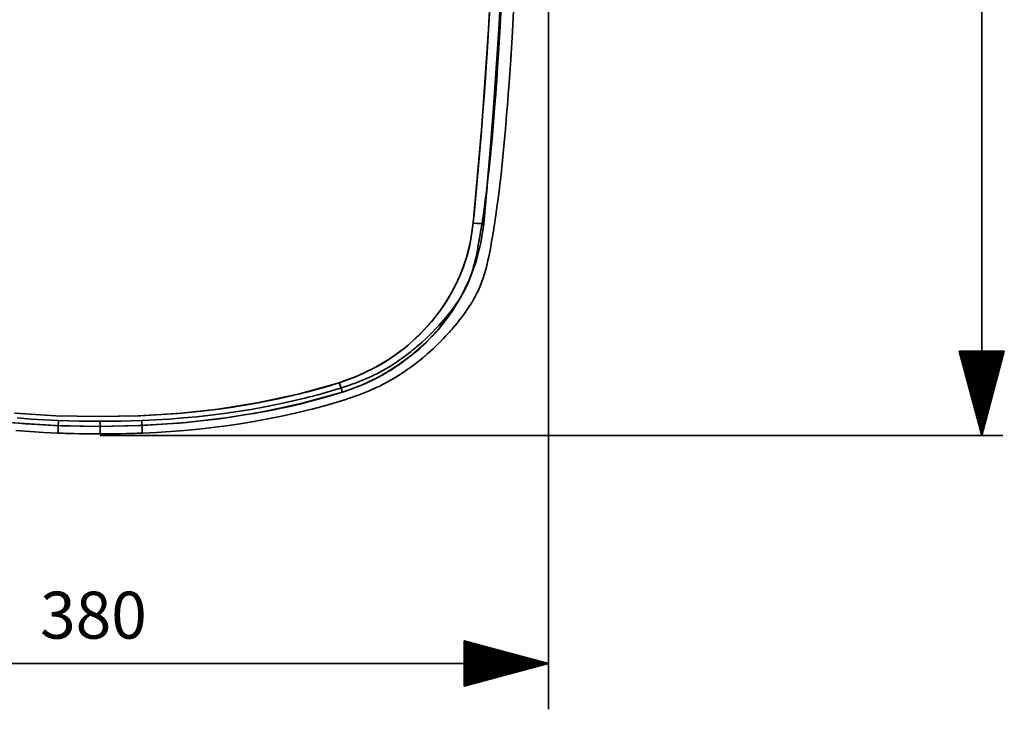
# Model space of a CAD drawing. Units: inches. Extents: x 0.9 to 28.9, y 0.5 to 20.3.
# Drawn here: x 4.9 to 8.8, y 9.2 to 11.9 of the extents above; entities that cross this region are included whole.
import ezdxf

# ---------------------------------------------------------------- set-up
doc = ezdxf.new("R2010")
doc.units = ezdxf.units.IN
doc.header["$MEASUREMENT"] = 0
doc.layers.add('Layer 1', color=7, linetype='Continuous')

# ---------------------------------------------------------------- blocks, each defined once
blk = doc.blocks.new('block 3')
at = {"layer": 'Layer 1', "color": 7, "lineweight": 35}
for points in [[(6.5822, 10.7401), (6.559, 10.7087), (6.5335, 10.6776), (6.5062, 10.6478), (6.492, 10.6333), (6.4773, 10.6191), (6.4698, 10.6121), (6.4621, 10.6052), (6.4543, 10.5984), (6.4466, 10.5917), (6.3835, 10.5431), (6.3163, 10.5011), (6.2811, 10.4825), (6.245, 10.4656), (6.2264, 10.4577), (6.2077, 10.4503), (6.1983, 10.4467), (6.1887, 10.4433), (6.1839, 10.4415), (6.1791, 10.4399), (6.1767, 10.4391), (6.1743, 10.4382), (6.1718, 10.4374), (6.1695, 10.4366), (6.1006, 10.4152), (6.0274, 10.3952), (5.9891, 10.3857), (5.9498, 10.3766), (5.9297, 10.3721), (5.9094, 10.3677), (5.8991, 10.3656), (5.8888, 10.3635), (5.8836, 10.3624), (5.8784, 10.3613), (5.8731, 10.3603), (5.8679, 10.3593), (5.7084, 10.3322), (5.5431, 10.3129), (5.3719, 10.3014), (5.1949, 10.2975), (5.0179, 10.3014), (4.8467, 10.3129)], [(4.8665, 10.35), (5.028, 10.3396), (5.1949, 10.3361), (5.3617, 10.3396), (5.5232, 10.35), (5.602, 10.3578), (5.6795, 10.3673), (5.7178, 10.3727), (5.7557, 10.3786), (5.7745, 10.3817), (5.7933, 10.3849), (5.8026, 10.3865), (5.8119, 10.3881), (5.8166, 10.389), (5.8212, 10.3898), (5.8258, 10.3906), (5.8305, 10.3915), (5.9101, 10.4076), (5.9882, 10.4257), (6.0267, 10.4354), (6.0647, 10.4457), (6.0836, 10.4511), (6.1023, 10.4565), (6.1117, 10.4593), (6.121, 10.4621), (6.1302, 10.4649), (6.1396, 10.4678), (6.2151, 10.4954), (6.2861, 10.5294), (6.32, 10.5488), (6.3528, 10.5699), (6.3843, 10.5925), (6.4149, 10.6168), (6.4722, 10.6699), (6.5228, 10.7277), (6.5457, 10.7583), (6.5669, 10.7901), (6.5865, 10.8232), (6.6043, 10.8571), (6.6202, 10.8918), (6.6342, 10.9271), (6.6404, 10.9449), (6.6461, 10.9629), (6.6489, 10.972), (6.6514, 10.9811), (6.6527, 10.9858), (6.6539, 10.9903), (6.6545, 10.9926), (6.6551, 10.9949), (6.6554, 10.9961), (6.6556, 10.9972), (6.656, 10.9985), (6.6563, 10.9995), (6.6623, 11.0279), (6.6679, 11.0621), (6.6706, 11.0816), (6.6732, 11.1024), (6.6745, 11.1135), (6.6757, 11.1248), (6.6763, 11.1307), (6.6768, 11.1366), (6.6771, 11.1396), (6.6774, 11.1426), (6.6776, 11.1442), (6.6777, 11.1456), (6.6779, 11.1473), (6.678, 11.1487), (6.6914, 11.2966), (6.7039, 11.4461), (6.7097, 11.5215), (6.7155, 11.5973), (6.7182, 11.6354), (6.7209, 11.6735), (6.7223, 11.6926), (6.7236, 11.7118), (6.7243, 11.7214), (6.7249, 11.731), (6.7252, 11.7358), (6.7255, 11.7406), (6.7259, 11.7455), (6.7262, 11.7502), (6.7438, 12.0382)], [(6.7776, 11.9135), (6.7754, 11.8767), (6.7742, 11.8583), (6.7731, 11.84), (6.7725, 11.8309), (6.772, 11.8217), (6.7716, 11.8172), (6.7714, 11.8126), (6.7712, 11.8104), (6.771, 11.8081), (6.7709, 11.8059), (6.7707, 11.8035), (6.7593, 11.6354), (6.7468, 11.4692), (6.7401, 11.3869), (6.7332, 11.3051), (6.7296, 11.2644), (6.7261, 11.2238), (6.7242, 11.2035), (6.7223, 11.1833), (6.7214, 11.1732), (6.7205, 11.1631), (6.72, 11.1581), (6.7196, 11.153), (6.7193, 11.1506), (6.7191, 11.148), (6.7188, 11.1456), (6.7186, 11.143), (6.7137, 11.0959)], [(6.7141, 11.096), (6.7511, 11.5247), (6.7795, 11.9449)], [(6.7764, 11.8932), (6.7581, 11.6187)], [(6.7188, 11.145), (6.7141, 11.096)], [(6.1443, 10.4694), (5.9876, 10.4255), (5.8283, 10.3912), (5.6672, 10.3656), (5.5103, 10.3489), (5.3527, 10.3392), (5.1949, 10.3361), (5.0295, 10.3396), (4.8644, 10.3501)], [(6.6733, 11.0995), (6.6627, 11.0282), (6.6447, 10.9582), (6.6195, 10.8903), (6.5886, 10.827), (6.5514, 10.7668), (6.5083, 10.7101), (6.4579, 10.6558), (6.4022, 10.6064), (6.3415, 10.5624), (6.279, 10.5255), (6.2131, 10.4944), (6.1443, 10.4694)], [(6.7141, 11.096), (6.7113, 11.0962), (6.7022, 11.097), (6.6883, 11.0982), (6.6733, 11.0995)], [(6.7141, 11.0958), (6.7141, 11.096), (6.7178, 11.1345)], [(4.8606, 10.3117), (5.0276, 10.3009), (5.1949, 10.2975), (5.3544, 10.3006), (5.5139, 10.3104), (5.6728, 10.3274), (5.8363, 10.3532), (5.998, 10.3881), (6.1573, 10.4327)], [(6.1573, 10.4327), (6.2296, 10.4591), (6.299, 10.4919), (6.3648, 10.5306), (6.4287, 10.5769), (6.4874, 10.6289), (6.5404, 10.6861), (6.5858, 10.7457), (6.6249, 10.8091), (6.6575, 10.8758), (6.684, 10.9473), (6.7029, 11.0209), (6.7141, 11.096)], [(6.5508, 10.6987), (6.5494, 10.697), (6.5471, 10.6942), (6.5448, 10.6913), (6.5401, 10.6857), (6.5354, 10.6801), (6.5106, 10.6525)], [(6.3418, 10.5161), (6.3937, 10.5504)], [(6.3937, 10.5505), (6.3615, 10.5285), (6.3436, 10.5172)], [(6.1573, 10.4327), (6.1564, 10.4353), (6.1535, 10.4434), (6.1491, 10.4559), (6.1443, 10.4694)], [(6.1573, 10.4327), (6.0057, 10.3901), (5.8502, 10.3558), (5.691, 10.3298), (5.5286, 10.3117), (5.3631, 10.301), (5.1949, 10.2975), (5.0505, 10.3), (4.9082, 10.3079), (4.7679, 10.3211), (4.6301, 10.34), (4.4947, 10.3647), (4.3621, 10.3956), (4.2324, 10.4327), (4.2324, 10.4327)], [(5.8039, 10.3474), (5.9845, 10.3848), (6.1573, 10.4327)]]:
    blk.add_lwpolyline(points, dxfattribs=at)
for points in [[(6.7923, 14.1616), (6.7923, 14.1616), (6.7923, 14.1616), (6.7923, 14.1616), (6.7923, 14.1616), (6.7923, 14.1616), (6.7923, 14.1616), (6.7923, 14.1616), (6.7903, 13.6506), (6.7903, 13.6506), (6.7903, 13.6506), (6.7836, 13.1396), (6.7836, 13.1396), (6.7836, 13.1396), (6.7701, 12.6288), (6.7701, 12.6288), (6.7701, 12.6288), (6.7545, 12.246), (6.7545, 12.246), (6.7545, 12.246), (6.7335, 11.8635), (6.7335, 11.8635), (6.7335, 11.8635), (6.7066, 11.4812), (6.7066, 11.4812), (6.7066, 11.4812), (6.6733, 11.0995), (6.6733, 11.0995)], [(6.7141, 11.096), (6.7141, 11.096), (6.7475, 11.4784), (6.7475, 11.4784), (6.7475, 11.4784), (6.7744, 11.8612), (6.7744, 11.8612), (6.7744, 11.8612), (6.7954, 12.2443), (6.7954, 12.2443), (6.7954, 12.2443), (6.8111, 12.6275), (6.8111, 12.6275), (6.8111, 12.6275), (6.8245, 13.139), (6.8245, 13.139), (6.8245, 13.139), (6.8313, 13.6503), (6.8313, 13.6503), (6.8313, 13.6503), (6.8332, 14.1616), (6.8332, 14.1616), (6.8332, 14.1616), (6.8332, 14.1616), (6.8332, 14.1616), (6.8332, 14.1616), (6.8332, 14.1616), (6.8332, 14.1616)]]:
    blk.add_open_spline(points, degree=3, knots=[0, 0, 0, 0, 1, 1, 1, 2, 2, 2, 3, 3, 3, 4, 4, 4, 5, 5, 5, 6, 6, 6, 7, 7, 7, 8, 8, 8, 9, 9, 9, 9], dxfattribs=at)

msp = doc.modelspace()

# ---------------------------------------------------------------- linework, layer by layer
at = {"layer": 'Layer 1', "color": 7, "lineweight": 35}
for points in [[(8.677, 16.6123), (8.677, 10.2614)], [(6.9693, 16.1604), (6.9693, 9.1819)], [(6.7847, 11.9838), (6.7789, 11.8763), (6.7724, 11.7688), (6.769, 11.715), (6.7653, 11.6614), (6.7634, 11.6345), (6.7614, 11.6077), (6.7593, 11.5808), (6.7573, 11.554), (6.753, 11.5003), (6.7483, 11.4467), (6.7459, 11.4199), (6.7434, 11.3931), (6.7421, 11.3797), (6.7408, 11.3663), (6.7394, 11.353), (6.7381, 11.3395), (6.7353, 11.3128), (6.7324, 11.286), (6.7309, 11.2726), (6.7293, 11.2593), (6.7277, 11.2459), (6.7261, 11.2325), (6.7228, 11.2058), (6.7192, 11.1791), (6.7155, 11.1524), (6.7116, 11.1257), (6.7096, 11.1124), (6.7076, 11.0991), (6.7065, 11.0924), (6.7055, 11.0857), (6.7044, 11.079), (6.7034, 11.0724), (6.6989, 11.0458), (6.6942, 11.0193), (6.693, 11.0127), (6.6917, 11.006), (6.6905, 10.9994), (6.6892, 10.9928), (6.6866, 10.9797), (6.6839, 10.9665), (6.681, 10.9534), (6.6778, 10.9403), (6.6744, 10.9274), (6.6708, 10.9145), (6.6688, 10.9081), (6.6668, 10.9017), (6.6647, 10.8953), (6.6625, 10.889), (6.6578, 10.8764), (6.6527, 10.8639), (6.6501, 10.8577), (6.6473, 10.8515), (6.6443, 10.8454), (6.6413, 10.8393), (6.6382, 10.8332), (6.6349, 10.8272), (6.6333, 10.8242), (6.6316, 10.8212), (6.6307, 10.8197), (6.6298, 10.8182), (6.629, 10.8167), (6.6281, 10.8152), (6.6246, 10.8093), (6.621, 10.8034), (6.6173, 10.7976), (6.6136, 10.7918), (6.606, 10.7805), (6.5981, 10.7694), (6.5901, 10.7584), (6.5818, 10.7476), (6.5733, 10.737), (6.5647, 10.7265), (6.5559, 10.7162), (6.547, 10.706), (6.5379, 10.6959), (6.5287, 10.6859), (6.5099, 10.6664), (6.4905, 10.6473), (6.4705, 10.6287), (6.4499, 10.6107), (6.4486, 10.6096), (6.4473, 10.6085), (6.4459, 10.6074), (6.4447, 10.6063), (6.442, 10.6041), (6.4394, 10.6019), (6.4341, 10.5976), (6.4287, 10.5933), (6.4179, 10.5848), (6.4071, 10.5766), (6.3961, 10.5686), (6.385, 10.5607), (6.3738, 10.5531), (6.3625, 10.5456), (6.3511, 10.5383), (6.3396, 10.5313), (6.328, 10.5244), (6.3162, 10.5178), (6.3043, 10.5113), (6.2923, 10.5051), (6.2862, 10.502), (6.2801, 10.4991), (6.274, 10.4961), (6.2679, 10.4932), (6.243, 10.4823), (6.2175, 10.4721), (6.2112, 10.4696), (6.2047, 10.4672), (6.1983, 10.4649), (6.1918, 10.4625), (6.179, 10.458), (6.166, 10.4537), (6.14, 10.4453), (6.114, 10.4373), (6.0879, 10.4298), (6.0618, 10.4225), (6.0553, 10.4208), (6.0487, 10.4191), (6.0421, 10.4173), (6.0356, 10.4156), (6.0224, 10.4122), (6.0093, 10.4089), (5.9567, 10.3964), (5.9039, 10.3849), (5.8509, 10.3743), (5.7977, 10.3648), (5.7444, 10.3561), (5.6908, 10.3484), (5.6372, 10.3416), (5.5834, 10.3357), (5.5294, 10.3307), (5.4754, 10.3265), (5.4211, 10.3231), (5.3667, 10.3205)], [(5.3687, 10.2711), (5.4242, 10.2738), (5.4796, 10.2773), (5.5348, 10.2816), (5.5899, 10.2868), (5.6448, 10.2929), (5.6995, 10.3), (5.7541, 10.3079), (5.8085, 10.3168), (5.8628, 10.3267), (5.9168, 10.3375), (5.9707, 10.3494), (6.0244, 10.3623), (6.0378, 10.3657), (6.0512, 10.3692), (6.0579, 10.371), (6.0646, 10.3727), (6.0713, 10.3745), (6.0779, 10.3763), (6.1046, 10.3838), (6.1313, 10.3916), (6.1445, 10.3956), (6.1578, 10.3997), (6.171, 10.404), (6.1843, 10.4084), (6.1974, 10.4129), (6.2106, 10.4176), (6.2139, 10.4188), (6.2172, 10.42), (6.2188, 10.4206), (6.2205, 10.4212), (6.2221, 10.4218), (6.2237, 10.4224), (6.2303, 10.4249), (6.2368, 10.4274), (6.2627, 10.4378), (6.2881, 10.4491), (6.2944, 10.452), (6.3006, 10.455), (6.3069, 10.4581), (6.313, 10.4612), (6.3253, 10.4675), (6.3375, 10.4741), (6.3614, 10.4878), (6.3849, 10.5023), (6.3964, 10.5099), (6.4079, 10.5177), (6.4193, 10.5256), (6.4305, 10.5337), (6.4527, 10.5505), (6.4744, 10.568), (6.4771, 10.5703), (6.4798, 10.5726), (6.4825, 10.5748), (6.4851, 10.5771), (6.4904, 10.5817), (6.4957, 10.5863), (6.5061, 10.5956), (6.5163, 10.605), (6.5363, 10.6243), (6.5558, 10.644), (6.5652, 10.6541), (6.5747, 10.6643), (6.5793, 10.6695), (6.5839, 10.6746), (6.5885, 10.6798), (6.593, 10.685), (6.602, 10.6956), (6.6108, 10.7063), (6.6194, 10.7171), (6.6279, 10.728), (6.6362, 10.7392), (6.6442, 10.7505), (6.6521, 10.762), (6.6597, 10.7737), (6.6635, 10.7797), (6.6671, 10.7857), (6.6689, 10.7887), (6.6707, 10.7917), (6.6716, 10.7932), (6.6725, 10.7948), (6.6734, 10.7963), (6.6743, 10.7978), (6.681, 10.8101), (6.6874, 10.8225), (6.6889, 10.8256), (6.6904, 10.8288), (6.6919, 10.8319), (6.6933, 10.835), (6.6961, 10.8413), (6.6989, 10.8476), (6.704, 10.8604), (6.7087, 10.8733), (6.711, 10.8797), (6.7132, 10.8862), (6.7152, 10.8927), (6.7173, 10.8993), (6.7211, 10.9124), (6.7246, 10.9256), (6.7279, 10.9389), (6.731, 10.9523), (6.7339, 10.9657), (6.7366, 10.9791), (6.7379, 10.9859), (6.7392, 10.9926), (6.7405, 10.9994), (6.7418, 11.0061), (6.7442, 11.0197), (6.7466, 11.0332), (6.7489, 11.0468), (6.7512, 11.0604), (6.7524, 11.0672), (6.7535, 11.074), (6.7546, 11.0808), (6.7556, 11.0876), (6.7577, 11.1012), (6.7598, 11.1148), (6.7618, 11.1285), (6.7638, 11.1421), (6.7676, 11.1693), (6.7713, 11.1966), (6.7748, 11.2239), (6.7781, 11.2513), (6.7813, 11.2786), (6.7843, 11.3059), (6.7871, 11.3333), (6.7899, 11.3606), (6.7913, 11.3743), (6.7926, 11.388), (6.7939, 11.4016), (6.7952, 11.4154), (6.8001, 11.4701), (6.8047, 11.5249), (6.8069, 11.5523), (6.8091, 11.5798), (6.8111, 11.6072), (6.8131, 11.6346), (6.817, 11.6895), (6.8206, 11.7443), (6.8274, 11.8542), (6.8335, 11.964)], [(8.5879, 10.5941), (8.677, 10.2614)], [(8.7662, 10.5941), (8.5879, 10.5941)], [(8.5882, 10.5941), (8.5882, 10.5925)], [(8.5882, 10.5941), (8.5882, 10.5925)], [(8.5905, 10.5941), (8.5905, 10.5841)], [(8.5928, 10.5941), (8.5928, 10.5756)], [(8.5951, 10.5941), (8.5951, 10.5671)], [(8.5973, 10.5941), (8.5973, 10.5587)], [(8.5996, 10.5941), (8.5996, 10.5503)], [(8.6019, 10.5941), (8.6019, 10.5418)], [(8.6041, 10.5941), (8.6041, 10.5334)], [(8.6064, 10.5941), (8.6064, 10.5249)], [(8.6087, 10.5941), (8.6087, 10.5165)], [(8.6109, 10.5941), (8.6109, 10.508)], [(8.6132, 10.5941), (8.6132, 10.4995)], [(8.6155, 10.5941), (8.6155, 10.4911)], [(8.6177, 10.5941), (8.6177, 10.4827)], [(8.62, 10.5941), (8.62, 10.4742)], [(8.6222, 10.5941), (8.6222, 10.4658)], [(8.6245, 10.5941), (8.6245, 10.4573)], [(8.6268, 10.5941), (8.6268, 10.4488)], [(8.6291, 10.5941), (8.6291, 10.4404)], [(8.6313, 10.5941), (8.6313, 10.432)], [(8.6336, 10.5941), (8.6336, 10.4235)], [(8.6358, 10.5941), (8.6358, 10.4151)], [(8.6381, 10.5941), (8.6381, 10.4066)], [(8.6403, 10.5941), (8.6403, 10.3981)], [(8.6426, 10.5941), (8.6426, 10.3897)], [(8.6449, 10.5941), (8.6449, 10.3812)], [(8.6472, 10.5941), (8.6472, 10.3728)], [(8.6494, 10.5941), (8.6494, 10.3644)], [(8.6516, 10.5941), (8.6516, 10.3559)], [(8.6539, 10.5941), (8.6539, 10.3474)], [(8.6562, 10.5941), (8.6562, 10.339)], [(8.6585, 10.5941), (8.6585, 10.3306)], [(8.6607, 10.5941), (8.6607, 10.3221)], [(8.663, 10.5941), (8.663, 10.3137)], [(8.6652, 10.5941), (8.6652, 10.3052)], [(8.6675, 10.5941), (8.6675, 10.2968)], [(8.6698, 10.5941), (8.6698, 10.2883)], [(8.6721, 10.5941), (8.6721, 10.2799)], [(8.6743, 10.5941), (8.6743, 10.2714)], [(8.6766, 10.5941), (8.6766, 10.2629)], [(8.677, 10.2614), (8.7662, 10.5941)], [(8.6774, 10.5941), (8.6774, 10.2629)], [(8.6797, 10.5941), (8.6797, 10.2714)], [(8.682, 10.5941), (8.682, 10.2799)], [(8.6842, 10.5941), (8.6842, 10.2883)], [(8.6865, 10.5941), (8.6865, 10.2968)], [(8.6887, 10.5941), (8.6887, 10.3052)], [(8.691, 10.5941), (8.691, 10.3137)], [(8.6933, 10.5941), (8.6933, 10.3221)], [(8.6955, 10.5941), (8.6955, 10.3306)], [(8.6978, 10.5941), (8.6978, 10.339)], [(8.7001, 10.5941), (8.7001, 10.3474)], [(8.7023, 10.5941), (8.7023, 10.3559)], [(8.7046, 10.5941), (8.7046, 10.3644)], [(8.7069, 10.5941), (8.7069, 10.3728)], [(8.7092, 10.5941), (8.7092, 10.3812)], [(8.7114, 10.5941), (8.7114, 10.3897)], [(8.7136, 10.5941), (8.7136, 10.3981)], [(8.7159, 10.5941), (8.7159, 10.4066)], [(8.7182, 10.5941), (8.7182, 10.4151)], [(8.7204, 10.5941), (8.7204, 10.4235)], [(8.7227, 10.5941), (8.7227, 10.432)], [(8.725, 10.5941), (8.725, 10.4404)], [(8.7273, 10.5941), (8.7273, 10.4488)], [(8.7295, 10.5941), (8.7295, 10.4573)], [(8.7318, 10.5941), (8.7318, 10.4658)], [(8.734, 10.5941), (8.734, 10.4742)], [(8.7363, 10.5941), (8.7363, 10.4827)], [(8.7386, 10.5941), (8.7386, 10.4911)], [(8.7408, 10.5941), (8.7408, 10.4995)], [(8.7431, 10.5941), (8.7431, 10.508)], [(8.7453, 10.5941), (8.7453, 10.5165)], [(8.7476, 10.5941), (8.7476, 10.5249)], [(8.7499, 10.5941), (8.7499, 10.5334)], [(8.7522, 10.5941), (8.7522, 10.5418)], [(8.7544, 10.5941), (8.7544, 10.5503)], [(8.7567, 10.5941), (8.7567, 10.5587)], [(8.7589, 10.5941), (8.7589, 10.5671)], [(8.7612, 10.5941), (8.7612, 10.5756)], [(8.7635, 10.5941), (8.7635, 10.5841)], [(8.7657, 10.5941), (8.7657, 10.5925)], [(8.7657, 10.5941), (8.7657, 10.5925)], [(4.8753, 10.3307), (4.9294, 10.3265), (4.9837, 10.3231), (5.038, 10.3205)], [(5.038, 10.3205), (5.038, 10.3178), (5.0378, 10.3152), (5.0378, 10.3125), (5.0376, 10.3099), (5.0375, 10.3073), (5.0374, 10.3048), (5.0373, 10.3023), (5.0372, 10.2999), (5.0371, 10.2974), (5.037, 10.2951), (5.0369, 10.2929), (5.0368, 10.2907), (5.0368, 10.2886), (5.0367, 10.2866), (5.0366, 10.2847), (5.0365, 10.2829), (5.0365, 10.2812), (5.0364, 10.2796), (5.0363, 10.2782), (5.0362, 10.2768), (5.0362, 10.2756), (5.0362, 10.2745), (5.0361, 10.2736), (5.0361, 10.2727), (5.0361, 10.272), (5.0361, 10.2714), (5.0361, 10.271), (5.036, 10.2708), (5.036, 10.2706), (5.036, 10.2706), (5.036, 10.2708), (5.0361, 10.2711)], [(5.038, 10.3205), (5.0791, 10.3191), (5.1202, 10.3181), (5.1408, 10.3178), (5.1613, 10.3176), (5.1716, 10.3176), (5.1818, 10.3176), (5.187, 10.3176), (5.1922, 10.3176), (5.1972, 10.3176), (5.2024, 10.3176)], [(5.3667, 10.3205), (5.3257, 10.3191), (5.2846, 10.3181), (5.2641, 10.3178), (5.2435, 10.3176), (5.2332, 10.3176), (5.2229, 10.3176), (5.2178, 10.3176), (5.2127, 10.3176), (5.2075, 10.3176), (5.2024, 10.3176)], [(5.2024, 10.3176), (5.2024, 10.297), (5.2024, 10.2802), (5.2024, 10.2699), (5.2024, 10.2681)], [(5.3667, 10.3205), (5.3669, 10.3178), (5.3669, 10.3152), (5.367, 10.3125), (5.3671, 10.3099), (5.3673, 10.3073), (5.3674, 10.3048), (5.3675, 10.3023), (5.3676, 10.2999), (5.3677, 10.2974), (5.3678, 10.2951), (5.3679, 10.2929), (5.3679, 10.2907), (5.368, 10.2886), (5.3681, 10.2866), (5.3682, 10.2847), (5.3683, 10.2829), (5.3683, 10.2812), (5.3684, 10.2796), (5.3685, 10.2782), (5.3685, 10.2768), (5.3686, 10.2756), (5.3686, 10.2745), (5.3686, 10.2735), (5.3686, 10.2727), (5.3687, 10.272), (5.3687, 10.2714), (5.3687, 10.271), (5.3688, 10.2708), (5.3688, 10.2706), (5.3688, 10.2706), (5.3688, 10.2708), (5.3687, 10.2711)], [(5.0361, 10.2711), (4.9805, 10.2738), (4.9252, 10.2773), (4.87, 10.2816)], [(5.2024, 10.2681), (5.1972, 10.2681), (5.192, 10.2681), (5.1868, 10.2681), (5.1816, 10.2681), (5.1712, 10.2681), (5.1608, 10.2681), (5.14, 10.2683), (5.1192, 10.2686), (5.0984, 10.2691), (5.0776, 10.2696), (5.0672, 10.2699), (5.0568, 10.2702), (5.0516, 10.2704), (5.0464, 10.2707), (5.0412, 10.2709), (5.0361, 10.2711)], [(5.2024, 10.2681), (5.2076, 10.2681), (5.2128, 10.2681), (5.218, 10.2681), (5.2232, 10.2681), (5.2336, 10.2681), (5.244, 10.2681), (5.2648, 10.2683), (5.2856, 10.2686), (5.3064, 10.2691), (5.3272, 10.2696), (5.3376, 10.2699), (5.3479, 10.2702), (5.3531, 10.2704), (5.3584, 10.2707), (5.3636, 10.2709), (5.3687, 10.2711)], [(5.2024, 10.2614), (8.7602, 10.2614)], [(6.6366, 9.4518), (6.6366, 9.2735)], [(6.9693, 9.3627), (6.6366, 9.4518)], [(6.6366, 9.4514), (6.6382, 9.4514)], [(6.6366, 9.4514), (6.6382, 9.4514)], [(6.6366, 9.4491), (6.6467, 9.4491)], [(6.6366, 9.4469), (6.6551, 9.4469)], [(6.6366, 9.4447), (6.6635, 9.4447)], [(6.6366, 9.4424), (6.672, 9.4424)], [(6.6366, 9.4401), (6.6804, 9.4401)], [(6.6366, 9.4378), (6.6889, 9.4378)], [(6.6366, 9.4356), (6.6973, 9.4356)], [(6.6366, 9.4333), (6.7058, 9.4333)], [(6.6366, 9.431), (6.7142, 9.431)], [(6.6366, 9.4288), (6.7227, 9.4288)], [(6.6366, 9.4265), (6.7311, 9.4265)], [(6.6366, 9.4243), (6.7396, 9.4243)], [(6.6366, 9.422), (6.748, 9.422)], [(6.6366, 9.4197), (6.7565, 9.4197)], [(6.6366, 9.4174), (6.7649, 9.4174)], [(6.6366, 9.4152), (6.7734, 9.4152)], [(6.6366, 9.4129), (6.7818, 9.4129)], [(6.6366, 9.4107), (6.7903, 9.4107)], [(6.6366, 9.4084), (6.7988, 9.4084)], [(6.6366, 9.4061), (6.8072, 9.4061)], [(6.6366, 9.4039), (6.8156, 9.4039)], [(6.6366, 9.4016), (6.8241, 9.4016)], [(6.6366, 9.3994), (6.8326, 9.3994)], [(6.6366, 9.397), (6.841, 9.397)], [(6.6366, 9.3948), (6.8494, 9.3948)], [(6.6366, 9.3926), (6.8579, 9.3926)], [(3.4354, 9.3627), (6.9693, 9.3627)], [(6.6366, 9.3903), (6.8664, 9.3903)], [(6.6366, 9.388), (6.8748, 9.388)], [(6.6366, 9.3857), (6.8832, 9.3857)], [(6.6366, 9.3835), (6.8917, 9.3835)], [(6.6366, 9.3812), (6.9001, 9.3812)], [(6.6366, 9.379), (6.9086, 9.379)], [(6.6366, 9.3767), (6.9171, 9.3767)], [(6.6366, 9.3744), (6.9255, 9.3744)], [(6.6366, 9.3722), (6.9339, 9.3722)], [(6.6366, 9.3699), (6.9424, 9.3699)], [(6.6366, 9.3676), (6.9508, 9.3676)], [(6.6366, 9.3654), (6.9593, 9.3654)], [(6.6366, 9.3631), (6.9678, 9.3631)], [(6.6366, 9.2735), (6.9693, 9.3627)], [(6.6366, 9.3623), (6.9678, 9.3623)], [(6.6366, 9.36), (6.9593, 9.36)], [(6.6366, 9.3577), (6.9508, 9.3577)], [(6.6366, 9.3555), (6.9424, 9.3555)], [(6.6366, 9.3532), (6.9339, 9.3532)], [(6.6366, 9.351), (6.9255, 9.351)], [(6.6366, 9.3487), (6.9171, 9.3487)], [(6.6366, 9.3464), (6.9086, 9.3464)], [(6.6366, 9.3442), (6.9001, 9.3442)], [(6.6366, 9.3419), (6.8917, 9.3419)], [(6.6366, 9.3397), (6.8832, 9.3397)], [(6.6366, 9.3374), (6.8748, 9.3374)], [(6.6366, 9.3351), (6.8664, 9.3351)], [(6.6366, 9.3328), (6.8579, 9.3328)], [(6.6366, 9.3306), (6.8494, 9.3306)], [(6.6366, 9.3283), (6.841, 9.3283)], [(6.6366, 9.326), (6.8326, 9.326)], [(6.6366, 9.3238), (6.8241, 9.3238)], [(6.6366, 9.3215), (6.8156, 9.3215)], [(6.6366, 9.3193), (6.8072, 9.3193)], [(6.6366, 9.317), (6.7988, 9.317)], [(6.6366, 9.3147), (6.7903, 9.3147)], [(6.6366, 9.3124), (6.7818, 9.3124)], [(6.6366, 9.3102), (6.7734, 9.3102)], [(6.6366, 9.3079), (6.7649, 9.3079)], [(6.6366, 9.3057), (6.7565, 9.3057)], [(6.6366, 9.3034), (6.748, 9.3034)], [(6.6366, 9.3011), (6.7396, 9.3011)], [(6.6366, 9.2989), (6.7311, 9.2989)], [(6.6366, 9.2966), (6.7227, 9.2966)], [(6.6366, 9.2944), (6.7142, 9.2944)], [(6.6366, 9.2921), (6.7058, 9.2921)], [(6.6366, 9.2898), (6.6973, 9.2898)], [(6.6366, 9.2876), (6.6889, 9.2876)], [(6.6366, 9.2853), (6.6804, 9.2853)], [(6.6366, 9.283), (6.672, 9.283)], [(6.6366, 9.2807), (6.6635, 9.2807)], [(6.6366, 9.2785), (6.6551, 9.2785)], [(6.6366, 9.2762), (6.6467, 9.2762)], [(6.6366, 9.274), (6.6382, 9.274)], [(6.6366, 9.274), (6.6382, 9.274)]]:
    msp.add_lwpolyline(points, dxfattribs=at)

# ---------------------------------------------------------------- block references
at = {"layer": 'Layer 1'}
msp.add_blockref('block 3', (0, 0), dxfattribs=at)

# ---------------------------------------------------------------- texts
at = {"layer": 'Layer 1', "color": 250, "insert": (4.9658, 9.4607), "char_height": 0.185107, "attachment_point": 7}
msp.add_mtext('\\fSimplex|b0|i0|c0|p34;\\W1;380', dxfattribs=at)

doc.saveas('drawing.dxf')
